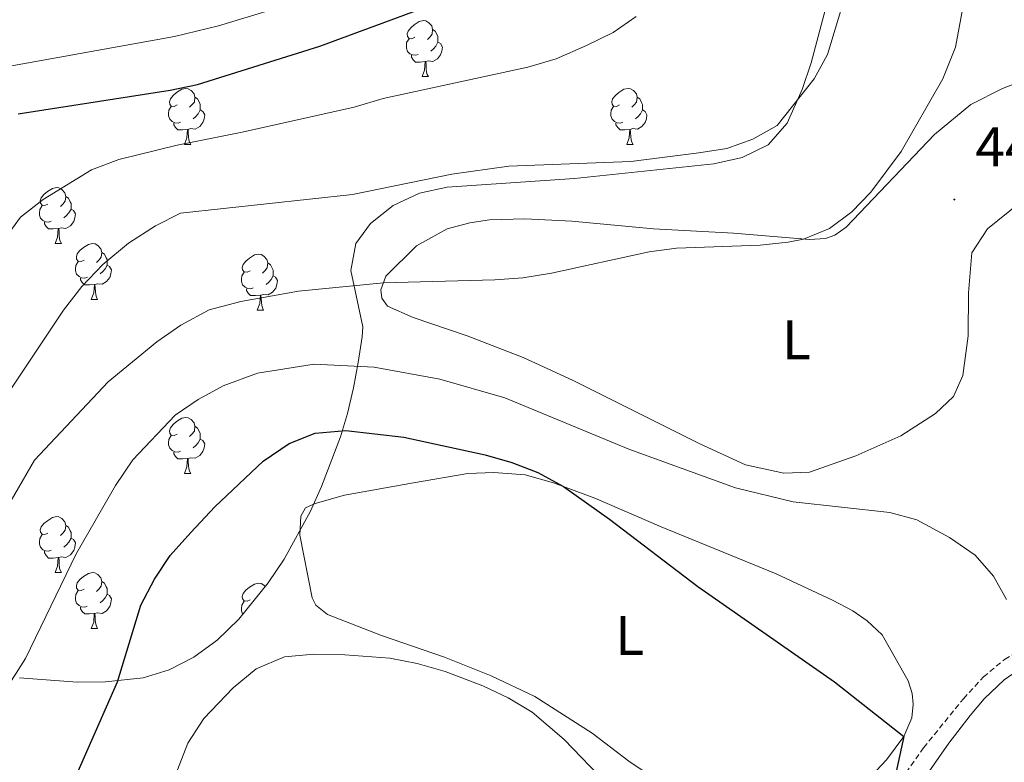
# Model space of a CAD drawing. Units: metres. Extents: x 627551 to 632060, y 4701446 to 4704499.
# Drawn here: x 629791 to 629967, y 4702915 to 4703048 of the extents above; entities that cross this region are included whole.
import ezdxf
from ezdxf.enums import TextEntityAlignment as Align

# ---------------------------------------------------------------- set-up
doc = ezdxf.new("R2010")
doc.units = ezdxf.units.M
doc.header["$MEASUREMENT"] = 0
doc.linetypes.add('TRAZOSX2', pattern=[1.5, 1, -0.5])
for name, color, linetype, lineweight in [('Carátula', 7, 'Continuous', 5), ('Level 21', 19, 'Continuous', 0), ('Level 35', 92, 'Continuous', 0), ('Level 36', 19, 'Continuous', 40), ('Level 37', 92, 'Continuous', 0), ('Level 4', 36, 'Continuous', 30), ('Level 41', 39, 'Continuous', 0), ('Level 5', 36, 'Continuous', 0), ('Level 7', 1, 'Continuous', 0)]:
    doc.layers.add(name, color=color, linetype=linetype, lineweight=lineweight)
doc.styles.add('Arial', font='ARIAL.TTF', dxfattribs={"height": 0.2})

# ---------------------------------------------------------------- blocks, each defined once
blk = doc.blocks.new('5PATER')
at = {"layer": 'Carátula', "linetype": 'Continuous', "lineweight": 5}
h = blk.add_hatch(color=250, dxfattribs=at)
edge = h.paths.add_edge_path()
edge.add_ellipse((0, 0), major_axis=(-1.33, -1.34), ratio=0.999422, start_angle=0, end_angle=360)

msp = doc.modelspace()

# ---------------------------------------------------------------- linework, layer by layer
at = {"layer": 'Level 21', "color": 19, "linetype": 'TRAZOSX2', "lineweight": 0}
msp.add_polyline3d([(629947.28, 4702909.11, 450.03), (629953.02, 4702917.26, 448.85), (629960.17, 4702926.05, 447.67), (629963.75, 4702929.95, 446.87), (629967.54, 4702933.09, 446), (629975.95, 4702938.04, 444.64), (630001.07, 4702950.79, 440.8), (630008.65, 4702953.6, 439.48), (630009.58, 4702953.95, 439.32), (630014.31, 4702955.38, 438.55), (630019.37, 4702956.42, 437.78), (630048.57, 4702961.08, 433.14), (630071.79, 4702965.15, 430.47)], dxfattribs=at)
at = {"layer": 'Level 21', "color": 19, "linetype": 'Continuous', "lineweight": 0}
msp.add_polyline3d([(629948.99, 4702905.84, 450.05), (629957.52, 4702918.05, 448.35), (629961.34, 4702923.03, 447.79), (629963.88, 4702926.02, 447.41), (629967.45, 4702929.42, 446.5), (629970.57, 4702931.61, 445.79)], dxfattribs=at)
at = {"layer": 'Level 35', "color": 92, "linetype": 'Continuous', "lineweight": 0, "ltscale": 0.5}
msp.add_polyline3d([(629937.18, 4703056.32, 445.76), (629932.85, 4703040.03, 445.79), (629931.24, 4703035.27, 445.79), (629928.52, 4703029.23, 445.79), (629925.11, 4703025.37, 445.79), (629920.46, 4703023.05, 445.79), (629915.41, 4703021.91, 445.79), (629890.42, 4703019.29, 446.64), (629867.55, 4703017.74, 446.65), (629862.58, 4703016.67, 446.65), (629857.89, 4703014.48, 446.65), (629853.83, 4703011.22, 446.65), (629851.17, 4703007.67, 446.65), (629850.26, 4703002.8, 446.82), (629852.4, 4702992.69, 448.04), (629852.33, 4702990.95, 448.36), (629851.61, 4702986.35, 449.77), (629850.77, 4702981.76, 451.79), (629849.69, 4702977.19, 453.83), (629848.41, 4702973.02, 455.2), (629845, 4702964.08, 457.16), (629843.04, 4702959.69, 458), (629838.33, 4702951.08, 459.36), (629835.47, 4702946.84, 459.85), (629830.21, 4702940.32, 460.34), (629826.31, 4702936.52, 460.47), (629822.14, 4702933.48, 460.52), (629817.7, 4702931.23, 460.48), (629813.01, 4702929.81, 460.38), (629806.24, 4702929.06, 460.13), (629801.16, 4702929.02, 459.78), (629790.83, 4702929.79, 458.62)], dxfattribs=at)
at = {"layer": 'Level 36', "color": 92, "linetype": 'Continuous', "lineweight": 0}
for points in [[(629861.77, 4703044.63), (629861.24, 4703044.37), (629860.71, 4703044.42), (629860.44, 4703044.79), (629860.39, 4703045.22), (629860.55, 4703045.74), (629861.03, 4703046.33), (629861.66, 4703046.86), (629862.56, 4703047.45), (629863.31, 4703047.61), (629863.73, 4703047.55), (629864.26, 4703047.24), (629864.79, 4703046.65), (629864.95, 4703046.01), (629864.84, 4703045.16), (629864.42, 4703044.63), (629864, 4703044.21)], [(629864.95, 4703046.01), (629865.43, 4703045.7), (629865.74, 4703045.06), (629865.9, 4703044.74), (629865.9, 4703044.16), (629865.9, 4703043.73), (629865.53, 4703043.04), (629865.11, 4703042.56), (629864.63, 4703042.14)], [(629862.35, 4703041.55), (629861.93, 4703041.39), (629861.34, 4703041.45), (629860.87, 4703041.66), (629860.44, 4703042.09), (629860.23, 4703042.67), (629860.23, 4703043.09), (629860.28, 4703043.68), (629860.71, 4703044.37)], [(629865.9, 4703043.73), (629866.36, 4703043.48), (629866.7, 4703042.87), (629866.59, 4703042.14), (629866.38, 4703041.5), (629865.8, 4703040.76), (629865, 4703040.28), (629864.15, 4703040.39), (629863.72, 4703040.26)], [(629863.61, 4703040.26), (629862.72, 4703040.17), (629861.88, 4703040.17), (629861.45, 4703040.6), (629861.13, 4703041.08), (629861.13, 4703041.39)], [(629863.07, 4703037.57), (629863.5, 4703038.73), (629863.61, 4703040.26), (629863.72, 4703040.26), (629863.76, 4703039.67), (629863.79, 4703038.99), (629863.86, 4703038.37), (629863.98, 4703037.97), (629864.19, 4703037.57)], [(629863.07, 4703037.57), (629864.19, 4703037.57)], [(629819.13, 4703032.49), (629818.6, 4703032.23), (629818.07, 4703032.28), (629817.81, 4703032.65), (629817.75, 4703033.08), (629817.91, 4703033.6), (629818.39, 4703034.19), (629819.03, 4703034.72), (629819.93, 4703035.31), (629820.67, 4703035.47), (629821.1, 4703035.41), (629821.63, 4703035.1), (629822.16, 4703034.51), (629822.32, 4703033.87), (629822.21, 4703033.02), (629821.78, 4703032.49), (629821.36, 4703032.07)], [(629898.46, 4703032.49), (629897.93, 4703032.23), (629897.4, 4703032.28), (629897.13, 4703032.65), (629897.08, 4703033.08), (629897.24, 4703033.6), (629897.72, 4703034.19), (629898.35, 4703034.72), (629899.25, 4703035.31), (629900, 4703035.47), (629900.43, 4703035.41), (629900.95, 4703035.1), (629901.49, 4703034.51), (629901.65, 4703033.87), (629901.53, 4703033.02), (629901.11, 4703032.49), (629900.69, 4703032.07)], [(629822.32, 4703033.87), (629822.79, 4703033.56), (629823.11, 4703032.92), (629823.27, 4703032.6), (629823.27, 4703032.02), (629823.27, 4703031.59), (629822.9, 4703030.9), (629822.48, 4703030.42), (629822, 4703030)], [(629901.65, 4703033.87), (629902.12, 4703033.56), (629902.43, 4703032.92), (629902.59, 4703032.6), (629902.59, 4703032.02), (629902.59, 4703031.59), (629902.23, 4703030.9), (629901.81, 4703030.42), (629901.33, 4703030)], [(629819.72, 4703029.41), (629819.29, 4703029.25), (629818.71, 4703029.31), (629818.23, 4703029.52), (629817.81, 4703029.95), (629817.59, 4703030.53), (629817.59, 4703030.95), (629817.65, 4703031.54), (629818.07, 4703032.23)], [(629823.27, 4703031.59), (629823.72, 4703031.34), (629824.07, 4703030.73), (629823.96, 4703030), (629823.75, 4703029.36), (629823.16, 4703028.62), (629822.37, 4703028.14), (629821.52, 4703028.25), (629821.09, 4703028.12)], [(629899.05, 4703029.41), (629898.62, 4703029.25), (629898.03, 4703029.31), (629897.56, 4703029.52), (629897.13, 4703029.95), (629896.92, 4703030.53), (629896.92, 4703030.95), (629896.97, 4703031.54), (629897.4, 4703032.23)], [(629902.59, 4703031.59), (629903.05, 4703031.34), (629903.39, 4703030.73), (629903.29, 4703030), (629903.07, 4703029.36), (629902.49, 4703028.62), (629901.69, 4703028.14), (629900.85, 4703028.25), (629900.41, 4703028.12)], [(629820.98, 4703028.12), (629820.09, 4703028.03), (629819.24, 4703028.03), (629818.82, 4703028.46), (629818.5, 4703028.94), (629818.5, 4703029.25)], [(629820.43, 4703025.43), (629820.87, 4703026.59), (629820.98, 4703028.12), (629821.09, 4703028.12), (629821.12, 4703027.53), (629821.16, 4703026.85), (629821.23, 4703026.23), (629821.34, 4703025.83), (629821.56, 4703025.43)], [(629900.31, 4703028.12), (629899.41, 4703028.03), (629898.57, 4703028.03), (629898.15, 4703028.46), (629897.83, 4703028.94), (629897.83, 4703029.25)], [(629899.76, 4703025.43), (629900.19, 4703026.59), (629900.31, 4703028.12), (629900.41, 4703028.12), (629900.45, 4703027.53), (629900.49, 4703026.85), (629900.55, 4703026.23), (629900.67, 4703025.83), (629900.89, 4703025.43)], [(629820.43, 4703025.43), (629821.56, 4703025.43)], [(629899.76, 4703025.43), (629900.89, 4703025.43)], [(629795.95, 4703014.72), (629795.41, 4703014.46), (629794.89, 4703014.51), (629794.62, 4703014.88), (629794.57, 4703015.31), (629794.73, 4703015.83), (629795.21, 4703016.42), (629795.84, 4703016.95), (629796.74, 4703017.54), (629797.49, 4703017.7), (629797.91, 4703017.64), (629798.44, 4703017.33), (629798.97, 4703016.74), (629799.13, 4703016.1), (629799.02, 4703015.25), (629798.59, 4703014.72), (629798.17, 4703014.3)], [(629799.13, 4703016.1), (629799.61, 4703015.79), (629799.92, 4703015.15), (629800.08, 4703014.83), (629800.08, 4703014.25), (629800.08, 4703013.82), (629799.71, 4703013.13), (629799.29, 4703012.65), (629798.81, 4703012.23)], [(629796.53, 4703011.64), (629796.11, 4703011.48), (629795.52, 4703011.54), (629795.05, 4703011.75), (629794.62, 4703012.18), (629794.41, 4703012.76), (629794.41, 4703013.18), (629794.46, 4703013.77), (629794.89, 4703014.46)], [(629800.08, 4703013.82), (629800.53, 4703013.57), (629800.88, 4703012.96), (629800.77, 4703012.23), (629800.56, 4703011.59), (629799.97, 4703010.85), (629799.18, 4703010.37), (629798.33, 4703010.48), (629797.9, 4703010.35)], [(629797.79, 4703010.35), (629796.9, 4703010.26), (629796.05, 4703010.26), (629795.63, 4703010.69), (629795.31, 4703011.17), (629795.31, 4703011.48)], [(629797.25, 4703007.66), (629797.68, 4703008.82), (629797.79, 4703010.35), (629797.9, 4703010.35), (629797.93, 4703009.76), (629797.97, 4703009.08), (629798.04, 4703008.46), (629798.15, 4703008.06), (629798.37, 4703007.66)], [(629797.25, 4703007.66), (629798.37, 4703007.66)], [(629802.42, 4703004.69), (629801.89, 4703004.42), (629801.36, 4703004.48), (629801.09, 4703004.85), (629801.04, 4703005.27), (629801.2, 4703005.79), (629801.68, 4703006.39), (629802.31, 4703006.92), (629803.21, 4703007.5), (629803.96, 4703007.66), (629804.39, 4703007.61), (629804.91, 4703007.29), (629805.45, 4703006.71), (629805.61, 4703006.07), (629805.49, 4703005.22), (629805.07, 4703004.69), (629804.65, 4703004.26)], [(629805.61, 4703006.07), (629806.08, 4703005.75), (629806.39, 4703005.11), (629806.55, 4703004.79), (629806.55, 4703004.21), (629806.55, 4703003.79), (629806.19, 4703003.1), (629805.77, 4703002.62), (629805.29, 4703002.2)], [(629832.19, 4703002.78), (629831.66, 4703002.52), (629831.13, 4703002.57), (629830.87, 4703002.94), (629830.81, 4703003.37), (629830.97, 4703003.89), (629831.45, 4703004.48), (629832.09, 4703005.01), (629832.99, 4703005.6), (629833.73, 4703005.76), (629834.16, 4703005.7), (629834.69, 4703005.39), (629835.22, 4703004.8), (629835.38, 4703004.16), (629835.27, 4703003.31), (629834.84, 4703002.78), (629834.42, 4703002.36)], [(629803.01, 4703001.61), (629802.58, 4703001.45), (629801.99, 4703001.51), (629801.52, 4703001.72), (629801.09, 4703002.14), (629800.88, 4703002.73), (629800.88, 4703003.15), (629800.93, 4703003.73), (629801.36, 4703004.42)], [(629806.55, 4703003.79), (629807.01, 4703003.54), (629807.35, 4703002.92), (629807.25, 4703002.2), (629807.03, 4703001.56), (629806.45, 4703000.82), (629805.65, 4703000.34), (629804.81, 4703000.44), (629804.37, 4703000.31)], [(629835.38, 4703004.16), (629835.85, 4703003.85), (629836.17, 4703003.21), (629836.33, 4703002.89), (629836.33, 4703002.31), (629836.33, 4703001.88), (629835.96, 4703001.19), (629835.54, 4703000.71), (629835.06, 4703000.29)], [(629804.27, 4703000.31), (629803.37, 4703000.23), (629802.53, 4703000.23), (629802.11, 4703000.66), (629801.79, 4703001.13), (629801.79, 4703001.45)], [(629832.78, 4702999.7), (629832.35, 4702999.54), (629831.77, 4702999.6), (629831.29, 4702999.81), (629830.87, 4703000.24), (629830.65, 4703000.82), (629830.65, 4703001.24), (629830.71, 4703001.83), (629831.13, 4703002.52)], [(629836.33, 4703001.88), (629836.78, 4703001.63), (629837.13, 4703001.02), (629837.02, 4703000.29), (629836.81, 4702999.65), (629836.22, 4702998.91), (629835.43, 4702998.43), (629834.58, 4702998.54), (629834.15, 4702998.41)], [(629803.72, 4702997.63), (629804.15, 4702998.79), (629804.27, 4703000.31), (629804.37, 4703000.31), (629804.41, 4702999.73), (629804.45, 4702999.04), (629804.51, 4702998.43), (629804.63, 4702998.03), (629804.85, 4702997.63)], [(629834.04, 4702998.41), (629833.15, 4702998.32), (629832.3, 4702998.32), (629831.88, 4702998.75), (629831.56, 4702999.23), (629831.56, 4702999.54)], [(629833.49, 4702995.72), (629833.93, 4702996.88), (629834.04, 4702998.41), (629834.15, 4702998.41), (629834.18, 4702997.82), (629834.22, 4702997.14), (629834.29, 4702996.52), (629834.4, 4702996.12), (629834.62, 4702995.72)], [(629803.72, 4702997.63), (629804.85, 4702997.63)], [(629833.49, 4702995.72), (629834.62, 4702995.72)], [(629819.13, 4702973.5), (629818.6, 4702973.24), (629818.07, 4702973.29), (629817.81, 4702973.66), (629817.75, 4702974.08), (629817.91, 4702974.6), (629818.39, 4702975.2), (629819.03, 4702975.73), (629819.93, 4702976.32), (629820.67, 4702976.48), (629821.1, 4702976.42), (629821.63, 4702976.1), (629822.16, 4702975.52), (629822.32, 4702974.88), (629822.21, 4702974.03), (629821.78, 4702973.5), (629821.36, 4702973.08)], [(629822.32, 4702974.88), (629822.79, 4702974.56), (629823.11, 4702973.92), (629823.27, 4702973.6), (629823.27, 4702973.02), (629823.27, 4702972.6), (629822.9, 4702971.91), (629822.48, 4702971.43), (629822, 4702971.01)], [(629819.72, 4702970.42), (629819.29, 4702970.26), (629818.71, 4702970.32), (629818.23, 4702970.53), (629817.81, 4702970.96), (629817.59, 4702971.54), (629817.59, 4702971.96), (629817.65, 4702972.54), (629818.07, 4702973.24)], [(629823.27, 4702972.6), (629823.72, 4702972.35), (629824.07, 4702971.74), (629823.96, 4702971.01), (629823.75, 4702970.37), (629823.16, 4702969.63), (629822.37, 4702969.15), (629821.52, 4702969.26), (629821.09, 4702969.12)], [(629820.98, 4702969.12), (629820.09, 4702969.04), (629819.24, 4702969.04), (629818.82, 4702969.47), (629818.5, 4702969.94), (629818.5, 4702970.26)], [(629820.43, 4702966.44), (629820.87, 4702967.6), (629820.98, 4702969.12), (629821.09, 4702969.12), (629821.12, 4702968.54), (629821.16, 4702967.86), (629821.23, 4702967.24), (629821.34, 4702966.84), (629821.56, 4702966.44)], [(629820.43, 4702966.44), (629821.56, 4702966.44)], [(629795.94, 4702955.73), (629795.41, 4702955.47), (629794.88, 4702955.52), (629794.62, 4702955.89), (629794.56, 4702956.32), (629794.72, 4702956.84), (629795.2, 4702957.43), (629795.84, 4702957.96), (629796.74, 4702958.55), (629797.48, 4702958.71), (629797.91, 4702958.65), (629798.44, 4702958.34), (629798.97, 4702957.75), (629799.13, 4702957.11), (629799.02, 4702956.26), (629798.59, 4702955.73), (629798.17, 4702955.31)], [(629796.53, 4702952.65), (629796.1, 4702952.49), (629795.52, 4702952.55), (629795.04, 4702952.76), (629794.62, 4702953.19), (629794.4, 4702953.77), (629794.4, 4702954.19), (629794.46, 4702954.78), (629794.88, 4702955.47)], [(629799.13, 4702957.11), (629799.6, 4702956.8), (629799.92, 4702956.16), (629800.08, 4702955.84), (629800.08, 4702955.26), (629800.08, 4702954.83), (629799.71, 4702954.14), (629799.29, 4702953.66), (629798.81, 4702953.24)], [(629800.08, 4702954.83), (629800.53, 4702954.58), (629800.88, 4702953.97), (629800.77, 4702953.24), (629800.56, 4702952.6), (629799.97, 4702951.86), (629799.18, 4702951.38), (629798.33, 4702951.49), (629797.9, 4702951.36)], [(629797.79, 4702951.36), (629796.9, 4702951.27), (629796.05, 4702951.27), (629795.63, 4702951.7), (629795.31, 4702952.18), (629795.31, 4702952.49)], [(629797.24, 4702948.67), (629797.68, 4702949.83), (629797.79, 4702951.36), (629797.9, 4702951.36), (629797.93, 4702950.77), (629797.97, 4702950.09), (629798.04, 4702949.47), (629798.15, 4702949.07), (629798.37, 4702948.67)], [(629797.24, 4702948.67), (629798.37, 4702948.67)], [(629802.42, 4702945.7), (629801.89, 4702945.43), (629801.36, 4702945.49), (629801.09, 4702945.86), (629801.04, 4702946.28), (629801.2, 4702946.8), (629801.68, 4702947.4), (629802.31, 4702947.93), (629803.21, 4702948.51), (629803.96, 4702948.67), (629804.38, 4702948.62), (629804.91, 4702948.3), (629805.44, 4702947.72), (629805.6, 4702947.08), (629805.49, 4702946.23), (629805.07, 4702945.7), (629804.65, 4702945.27)], [(629805.6, 4702947.08), (629806.08, 4702946.76), (629806.39, 4702946.12), (629806.55, 4702945.8), (629806.55, 4702945.22), (629806.55, 4702944.8), (629806.18, 4702944.11), (629805.76, 4702943.63), (629805.28, 4702943.21)], [(629832.19, 4702943.79), (629831.66, 4702943.53), (629831.13, 4702943.58), (629830.87, 4702943.95), (629830.81, 4702944.38), (629830.97, 4702944.9), (629831.45, 4702945.49), (629832.09, 4702946.02), (629832.99, 4702946.61), (629833.73, 4702946.77), (629834.16, 4702946.71), (629834.69, 4702946.4), (629834.91, 4702946.15)], [(629803, 4702942.62), (629802.58, 4702942.46), (629801.99, 4702942.52), (629801.52, 4702942.73), (629801.09, 4702943.15), (629800.88, 4702943.74), (629800.88, 4702944.16), (629800.93, 4702944.74), (629801.36, 4702945.43)], [(629806.55, 4702944.8), (629807.01, 4702944.55), (629807.35, 4702943.93), (629807.24, 4702943.21), (629807.03, 4702942.57), (629806.45, 4702941.83), (629805.65, 4702941.35), (629804.8, 4702941.45), (629804.37, 4702941.32)], [(629830.91, 4702941.2), (629830.87, 4702941.25), (629830.65, 4702941.83), (629830.65, 4702942.25), (629830.71, 4702942.84), (629831.13, 4702943.53)], [(629804.26, 4702941.32), (629803.37, 4702941.24), (629802.53, 4702941.24), (629802.1, 4702941.67), (629801.78, 4702942.14), (629801.78, 4702942.46)], [(629803.72, 4702938.64), (629804.15, 4702939.8), (629804.26, 4702941.32), (629804.37, 4702941.32), (629804.41, 4702940.74), (629804.44, 4702940.05), (629804.51, 4702939.44), (629804.63, 4702939.04), (629804.84, 4702938.64)], [(629803.72, 4702938.64), (629804.84, 4702938.64)]]:
    msp.add_lwpolyline(points, dxfattribs=at)
for points in [[(629921.07, 4702967.95, 445.08), (629912.78, 4702971.78, 444.23), (629890.04, 4702983.16, 443.66), (629881.17, 4702987.22, 442.95), (629871.13, 4702991.1, 441.95), (629861.43, 4702994.36, 441.52), (629856.85, 4702996.44, 440.81), (629855.81, 4702997.85, 440.66), (629855.63, 4702999.35, 440.38), (629856.57, 4703001.77, 439.67), (629862.05, 4703007.24, 439.24), (629867.54, 4703010.28, 438.81), (629871.61, 4703011.38, 438.67), (629875.13, 4703011.9, 438.67), (629881.48, 4703012.06, 438.67), (629889.94, 4703011.68, 438.53), (629904.56, 4703010.31, 438.53), (629918.91, 4703009.49, 438.95), (629932.53, 4703008.36, 440.09), (629935.42, 4703008.54, 440.09), (629937.12, 4703009.14, 440.09), (629939.14, 4703010.56, 440.09), (629954.98, 4703027.2, 439.95), (629961.46, 4703032.55, 440.24), (629967.16, 4703035.47, 440.81), (629981.86, 4703041.07, 441.52)], [(629982.04, 4703024.42, 440.52), (629964.46, 4703010.3, 440.09), (629961.67, 4703005.97, 440.24), (629961.08, 4702998.81, 441.09), (629961.03, 4702991.1, 441.09), (629960.06, 4702984.01, 441.66), (629958.37, 4702980.25, 441.8), (629955.13, 4702977.15, 442.09), (629948.95, 4702973.2, 442.94), (629940.89, 4702969.57, 444.08), (629932.56, 4702966.67, 443.66), (629927.95, 4702966.46, 444.8), (629921.07, 4702967.95, 445.08)], [(629908.29, 4702909.4, 452.93), (629900.12, 4702914.83, 453.07), (629893.56, 4702919.9, 453.5), (629883.28, 4702926.44, 453.57), (629875.45, 4702930.18, 453.64), (629867.05, 4702933.51, 453.64), (629855.75, 4702937.4, 453.64), (629846.11, 4702941.12, 453.35), (629844.01, 4702942.83, 453.21), (629843.35, 4702944.13, 453.07), (629841.12, 4702955.38, 452.36), (629841.31, 4702958.75, 452.21), (629842.12, 4702960.25, 452.21), (629843.9, 4702961.04, 452.21), (629849.16, 4702962.51, 451.93), (629861.53, 4702964.76, 450.79), (629871.28, 4702966.41, 450.5), (629875.95, 4702966.59, 450.22), (629881.54, 4702966.18, 450.08), (629886.63, 4702964.75, 450.08), (629894.07, 4702962.02, 449.79)], [(629894.07, 4702962.02, 449.79), (629905.97, 4702956.87, 449.79), (629926.58, 4702948.41, 449.08), (629936.68, 4702943.74, 449), (629940.35, 4702941.78, 449.08), (629942.89, 4702939.99, 449.08), (629945.6, 4702937.48, 449.15), (629950.22, 4702929.25, 449.29), (629950.94, 4702927.01, 449.65), (629951.16, 4702925.09, 449.79), (629950.89, 4702922.64, 449.79), (629949.47, 4702919.28, 450), (629946.34, 4702915.09, 450.43), (629943.59, 4702912.16, 450.64)]]:
    msp.add_polyline3d(points, dxfattribs=at)
at = {"layer": 'Level 4', "color": 36, "linetype": 'Continuous', "lineweight": 30}
for points in [[(629790.59, 4703030.89, 425), (629817.87, 4703035.14, 425), (629822.76, 4703036.18, 425), (629844.73, 4703043.04, 425), (629871.44, 4703052.97, 425), (629875.73, 4703055.76, 425), (629879.19, 4703059.38, 425), (629883.14, 4703068.99, 425), (629887.99, 4703079.51, 425), (629892.49, 4703088.42, 425), (629895.27, 4703092.94, 425), (629898.74, 4703096.56, 425), (629909.68, 4703104.2, 425), (629914.38, 4703106.59, 425), (629919.09, 4703108.28, 425), (629925.02, 4703109.16, 425), (629929.76, 4703110.75, 425), (629946.87, 4703119.56, 425), (629952.92, 4703122.14, 425), (629968.84, 4703125.97, 425)], [(629799.88, 4702909.66, 450), (629808.43, 4702929.05, 450), (629812.58, 4702942.8, 450), (629815.03, 4702947.48, 450), (629817.84, 4702951.74, 450), (629821.56, 4702955.87, 450), (629825.88, 4702960.46, 450), (629834.56, 4702968.61, 450), (629839.24, 4702971.81, 450), (629843.9, 4702973.63, 450), (629849.39, 4702974.16, 450), (629859.78, 4702972.92, 450), (629874.35, 4702969.78, 450), (629879.18, 4702968.4, 450), (629883.83, 4702966.6, 450), (629888.45, 4702964.08, 450), (629896.65, 4702958.24, 450), (629912.5, 4702946.16, 450), (629937.04, 4702929.05, 450), (629949.45, 4702919.26, 450), (629947.33, 4702909.43, 450)]]:
    msp.add_polyline3d(points, dxfattribs=at)
at = {"layer": 'Level 5', "color": 36, "linetype": 'Continuous', "lineweight": 0}
for points in [[(629973.41, 4703132.2, 420), (629950.02, 4703128.27, 420), (629938.38, 4703124.6, 420), (629923.74, 4703117.22, 420), (629912.11, 4703114.32, 420), (629902.56, 4703110.22, 420), (629897.9, 4703107.55, 420), (629893.88, 4703104.41, 420), (629890.08, 4703100.9, 420), (629886.96, 4703097, 420), (629883.76, 4703091.89, 420), (629881.53, 4703087.41, 420), (629878.41, 4703078.51, 420), (629874.43, 4703069.33, 420), (629871.87, 4703065.41, 420), (629870.43, 4703064.09, 420), (629866.2, 4703061.44, 420), (629861.61, 4703059.34, 420), (629845.55, 4703052.86, 420), (629835.03, 4703049.22, 420), (629826.54, 4703046.66, 420), (629818.65, 4703044.74, 420), (629787.8, 4703039.23, 420)], [(629961.13, 4703055.78, 440), (629958.74, 4703042.86, 440), (629956.44, 4703037.19, 440), (629949.01, 4703024.17, 440), (629943.57, 4703016.84, 440), (629940.17, 4703013.36, 440), (629936.11, 4703010.35, 440), (629931.48, 4703008.44, 440), (629928.7, 4703007.88, 440), (629923.72, 4703007.33, 440), (629908.71, 4703006.81, 440), (629903.77, 4703006.16, 440), (629886.24, 4703002.35, 440), (629881.11, 4703001.53, 440), (629876.13, 4703001.13, 440), (629856.13, 4703000.62, 440), (629840.9, 4702999.1, 440), (629830.53, 4702997.27, 440), (629824.86, 4702995.74, 440), (629819.77, 4702993.03, 440), (629815.47, 4702990.01, 440), (629806.74, 4702982.86, 440), (629793.55, 4702968.83, 440), (629779.34, 4702944.46, 440)], [(629939.1, 4703052.68, 435), (629935.77, 4703041.56, 435), (629933.36, 4703037.17, 435), (629926.77, 4703028.8, 435), (629922.41, 4703026.34, 435), (629917.7, 4703024.67, 435), (629912.69, 4703023.93, 435), (629900.51, 4703022.33, 435), (629878.59, 4703021.52, 435), (629868.37, 4703020.06, 435), (629850.55, 4703016.43, 435), (629819.7, 4703013.08, 435), (629815.21, 4703010.84, 435), (629810.38, 4703007.69, 435), (629805.77, 4703003.91, 435), (629802.01, 4702999.95, 435), (629798.73, 4702995.72, 435)], [(629901.45, 4703048.32, 430), (629897.34, 4703045.47, 430), (629892.55, 4703043.13, 430), (629887.09, 4703040.78, 430), (629882, 4703039.27, 430), (629856.06, 4703033.62, 430), (629850.9, 4703032.11, 430), (629830.79, 4703027.61, 430), (629819.13, 4703025.31, 430), (629808.63, 4703022.72, 430), (629803.74, 4703020.84, 430), (629795.08, 4703015.53, 430), (629791.04, 4703012.35, 430), (629781.67, 4702999.63, 430)], [(629798.73, 4702995.72, 435), (629786.59, 4702977.61, 435)], [(629967.86, 4702943.86, 445), (629965.55, 4702948.04, 445), (629962.26, 4702951.8, 445), (629957.65, 4702954.94, 445), (629951.83, 4702958.14, 445), (629946.98, 4702959.44, 445), (629929.64, 4702961.36, 445), (629919.25, 4702963.88, 445), (629900.13, 4702970.8, 445), (629877.89, 4702980.01, 445), (629866.25, 4702983.33, 445), (629854.44, 4702985.47, 445), (629843.67, 4702986.05, 445), (629833.55, 4702984.43, 445), (629827.35, 4702982.14, 445), (629822.88, 4702979.71, 445), (629818.76, 4702976.87, 445), (629811.19, 4702968.86, 445), (629808.07, 4702964.3, 445), (629801.01, 4702952.02, 445), (629791.92, 4702933.23, 445), (629785.44, 4702923.24, 445)], [(629896.28, 4702910.71, 455), (629888.52, 4702918.76, 455), (629882.81, 4702923.65, 455), (629878.52, 4702926.21, 455), (629873.97, 4702928.35, 455), (629867.17, 4702930.95, 455), (629862.2, 4702932.38, 455), (629857.28, 4702933.3, 455), (629849.17, 4702933.91, 455), (629843.63, 4702934.04, 455), (629838.4, 4702933.57, 455), (629833.32, 4702931.42, 455), (629829.17, 4702927.99, 455), (629823.9, 4702922.53, 455), (629821.04, 4702918.05, 455), (629817.21, 4702908.24, 455)]]:
    msp.add_polyline3d(points, dxfattribs=at)

# ---------------------------------------------------------------- block references
at = {"layer": 'Level 7', "color": 19, "linetype": 'Continuous', "lineweight": 0, "xscale": 0.09999983015004542, "yscale": 0.09999983015004542}
msp.add_blockref('5PATER', (629958.53, 4703015.54, 440.59), dxfattribs=at)

# ---------------------------------------------------------------- texts
at = {"layer": 'Level 37', "color": 92, "linetype": 'Continuous', "lineweight": 0, "style": 'Arial'}
for p in [(629930.23, 4702990.41, 441.91), (629900.28, 4702937.39, 451.63)]:
    msp.add_text('L', height=7, dxfattribs=at).set_placement(p, align=Align.MIDDLE_CENTER)
at = {"layer": 'Level 41', "color": 19, "linetype": 'Continuous', "lineweight": 0, "style": 'Arial'}
msp.add_text('440.59', height=7, dxfattribs=at).set_placement((629962.29, 4703019.29, 440.59), align=Align.BOTTOM_LEFT)

doc.saveas('drawing.dxf')
